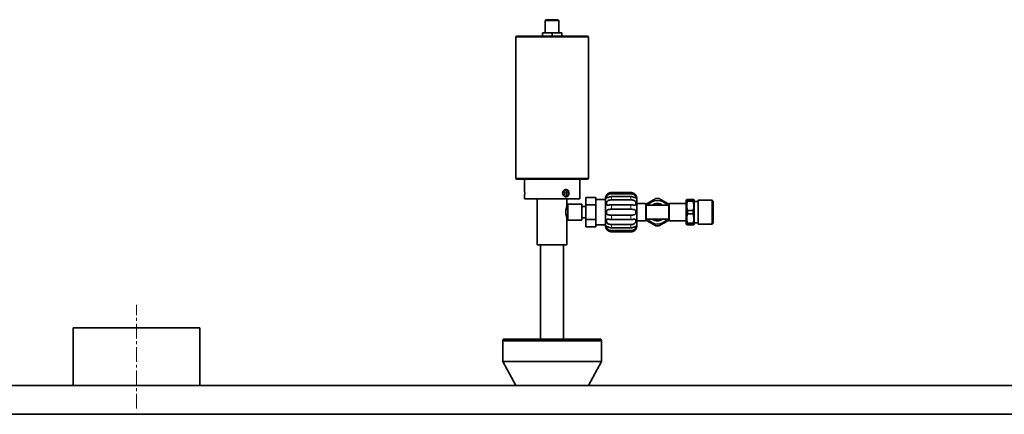
# Model space of a CAD drawing. Units: millimetres. Extents: x 473 to 6863, y 452 to 5202.
# Drawn here: x 2358 to 3213, y 4685 to 5028 of the extents above; entities that cross this region are included whole.
import ezdxf

# ---------------------------------------------------------------- set-up
doc = ezdxf.new("R2010")
doc.units = ezdxf.units.MM
doc.linetypes.add('CENTERX2', pattern=[20.32, 12.7, -2.54, 2.54, -2.54])

msp = doc.modelspace()

# ---------------------------------------------------------------- linework, layer by layer
at = {"color": 7, "linetype": 'Continuous', "lineweight": 35}
for p, q in [((2815.2, 5028.01), (2814.4, 5027.21)), ((2814.4, 5027.21), (2814.4, 5016.51)), ((2826.4, 5027.21), (2814.4, 5027.21)), ((2815.2, 5028.01), (2825.6, 5028.01)), ((2826.4, 5027.21), (2825.6, 5028.01)), ((2826.4, 5016.51), (2826.4, 5027.21)), ((2788.9, 5012.76), (2788.9, 4890.36)), ((2789.9, 5013.76), (2850.9, 5013.76)), ((2811.95, 5016.51), (2811.95, 5013.76)), ((2811.95, 5016.51), (2820.4, 5016.51)), ((2820.4, 5016.51), (2820.4, 5013.76)), ((2820.4, 5016.51), (2828.85, 5016.51)), ((2828.85, 5016.51), (2828.85, 5013.76)), ((2851.9, 4890.36), (2851.9, 5012.76)), ((2850.9, 4889.36), (2789.9, 4889.36)), ((2796.4, 4889.36), (2796.4, 4880.41)), ((2844.4, 4872.26), (2844.4, 4889.36)), ((2888.9, 4877.83), (2871.9, 4877.83)), ((2871.9, 4876.79), (2888.9, 4876.79)), ((2888.9, 4874.3), (2871.9, 4874.3)), ((2796.4, 4874.15), (2796.4, 4872.26)), ((2844.4, 4872.26), (2796.4, 4872.26)), ((2807.5, 4872.26), (2807.5, 4832.26)), ((2833.3, 4865.76), (2833.3, 4872.26)), ((2834.2, 4865.76), (2833.3, 4865.76)), ((2846.2, 4867.76), (2834.2, 4867.76)), ((2834.2, 4853.76), (2834.2, 4867.76)), ((2846.2, 4853.76), (2846.2, 4867.76)), ((2849.7, 4865.76), (2846.2, 4865.76)), ((2849.7, 4873.46), (2858.4, 4873.46)), ((2849.7, 4873.46), (2849.7, 4867.11)), ((2849.7, 4867.11), (2858.4, 4867.11)), ((2849.7, 4867.11), (2849.7, 4854.41)), ((2858.4, 4873.46), (2858.4, 4867.11)), ((2866.9, 4871.66), (2858.4, 4871.66)), ((2858.4, 4867.11), (2858.4, 4854.41)), ((2866.9, 4848.51), (2866.9, 4873.01)), ((2871.9, 4871.46), (2888.9, 4871.46)), ((2888.9, 4867.14), (2871.9, 4867.14)), ((2901.4, 4868.26), (2893.9, 4868.26)), ((2901.9, 4867.76), (2901.9, 4853.76)), ((2911.9, 4866.76), (2902.4, 4866.76)), ((2921.4, 4866.76), (2911.9, 4866.76)), ((2936.9, 4868.26), (2922.4, 4868.26)), ((2937.33, 4871.76), (2936.9, 4871.03)), ((2936.9, 4871.03), (2936.9, 4850.49)), ((2937.33, 4871.76), (2937.9, 4871.76)), ((2937.9, 4871.76), (2937.9, 4870.42)), ((2942.9, 4871.76), (2937.9, 4871.76)), ((2942.9, 4870.42), (2937.9, 4870.42)), ((2942.9, 4871.76), (2942.9, 4870.42)), ((2943.48, 4871.76), (2942.9, 4871.76)), ((2943.9, 4871.03), (2943.48, 4871.76)), ((2943.9, 4871.03), (2943.9, 4860.76)), ((2947.4, 4870.01), (2943.9, 4870.01)), ((2959.5, 4871.24), (2947.4, 4871.24)), ((2947.4, 4871.24), (2947.4, 4850.28)), ((2960.4, 4870.34), (2959.5, 4871.24)), ((2959.5, 4850.28), (2959.5, 4871.24)), ((2960.4, 4851.19), (2960.4, 4870.34)), ((2871.9, 4863.26), (2888.9, 4863.26)), ((2888.9, 4858.27), (2871.9, 4858.27)), ((2937.9, 4862.11), (2937.9, 4859.42)), ((2942.9, 4862.11), (2937.9, 4862.11)), ((2942.9, 4859.42), (2937.9, 4859.42)), ((2942.9, 4862.11), (2942.9, 4859.42)), ((2943.9, 4860.76), (2943.9, 4850.49)), ((2833.28, 4855.76), (2834.2, 4855.76)), ((2833.3, 4832.26), (2833.3, 4855.83)), ((2834.2, 4853.76), (2846.2, 4853.76)), ((2846.2, 4855.76), (2849.7, 4855.76)), ((2849.7, 4854.41), (2858.4, 4854.41)), ((2849.7, 4854.41), (2849.7, 4848.06)), ((2858.4, 4854.41), (2858.4, 4848.06)), ((2858.4, 4849.86), (2866.9, 4849.86)), ((2871.9, 4854.39), (2888.9, 4854.39)), ((2888.9, 4850.07), (2871.9, 4850.07)), ((2893.9, 4853.26), (2901.4, 4853.26)), ((2902.4, 4854.76), (2911.9, 4854.76)), ((2911.9, 4854.76), (2921.4, 4854.76)), ((2922.4, 4853.26), (2936.9, 4853.26)), ((2936.9, 4850.49), (2937.33, 4849.76)), ((2937.9, 4849.76), (2937.33, 4849.76)), ((2937.9, 4851.11), (2937.9, 4849.76)), ((2942.9, 4851.11), (2937.9, 4851.11)), ((2942.9, 4849.76), (2937.9, 4849.76)), ((2942.9, 4851.11), (2942.9, 4849.76)), ((2942.9, 4849.76), (2943.48, 4849.76)), ((2943.48, 4849.76), (2943.9, 4850.49)), ((2943.9, 4851.51), (2947.4, 4851.51)), ((2947.4, 4850.28), (2959.5, 4850.28)), ((2959.5, 4850.28), (2960.4, 4851.19)), ((2849.7, 4848.06), (2858.4, 4848.06)), ((2871.9, 4847.23), (2888.9, 4847.23)), ((2888.9, 4844.73), (2871.9, 4844.73)), ((2871.9, 4843.69), (2888.9, 4843.69)), ((2807.5, 4832.26), (2833.3, 4832.26)), ((2810.4, 4832.26), (2810.4, 4750.46)), ((2830.4, 4750.46), (2830.4, 4832.26)), ((2404.4, 4760.14), (2404.4, 4710.14)), ((2404.4, 4760.14), (2459.4, 4760.14)), ((2459.4, 4760.14), (2514.4, 4760.14)), ((2514.4, 4710.14), (2514.4, 4760.14)), ((2777.96, 4750.46), (2777.56, 4748.96)), ((2777.56, 4748.96), (2777.56, 4730.9)), ((2820.4, 4748.96), (2777.56, 4748.96)), ((2777.96, 4750.46), (2820.4, 4750.46)), ((2820.4, 4750.46), (2862.84, 4750.46)), ((2863.24, 4748.96), (2820.4, 4748.96)), ((2863.24, 4748.96), (2862.84, 4750.46)), ((2863.24, 4730.9), (2863.24, 4748.96)), ((2777.56, 4730.9), (2788.9, 4710.14)), ((2777.56, 4730.9), (2820.4, 4730.9)), ((2820.4, 4730.9), (2863.24, 4730.9)), ((2851.9, 4710.14), (2863.24, 4730.9)), ((1330.4, 4710.14), (3230.4, 4710.14)), ((1330.4, 4685.14), (3230.4, 4685.14))]:
    msp.add_line(p, q, dxfattribs=at)
at = {"color": 8, "linetype": 'Continuous', "lineweight": 18}
for p, q in [((2851.9, 5012.76), (2788.9, 5012.76)), ((2788.9, 4890.36), (2851.9, 4890.36)), ((2871.9, 4876.79), (2871.9, 4877.83)), ((2871.9, 4871.46), (2871.9, 4874.3)), ((2888.9, 4876.79), (2888.9, 4877.83)), ((2888.9, 4871.46), (2888.9, 4874.3)), ((2871.9, 4863.26), (2871.9, 4867.14)), ((2888.9, 4863.26), (2888.9, 4867.14)), ((2901.4, 4853.26), (2901.4, 4868.26)), ((2902.4, 4866.76), (2902.4, 4854.76)), ((2921.4, 4854.76), (2921.4, 4866.76)), ((2922.4, 4868.26), (2922.4, 4853.26)), ((2871.9, 4854.39), (2871.9, 4858.27)), ((2888.9, 4854.39), (2888.9, 4858.27)), ((2871.9, 4847.23), (2871.9, 4850.07)), ((2888.9, 4847.23), (2888.9, 4850.07)), ((2871.9, 4843.69), (2871.9, 4844.73)), ((2888.9, 4843.69), (2888.9, 4844.73))]:
    msp.add_line(p, q, dxfattribs=at)
at = {"color": 7, "linetype": 'CENTERX2', "lineweight": 18}
msp.add_line((2459.4, 4690.14), (2459.4, 4780.14), dxfattribs=at)
at = {"color": 7, "linetype": 'Continuous', "lineweight": 35, "flags": 128}
for points in [[(2830.65, 4876.06), (2830.26, 4876.15), (2829.92, 4876.41), (2829.69, 4876.8), (2829.61, 4877.26), (2829.69, 4877.72), (2829.92, 4878.11), (2830.26, 4878.37), (2830.65, 4878.46), (2831.05, 4878.37), (2831.39, 4878.11), (2831.61, 4877.72), (2831.69, 4877.26), (2831.61, 4876.8), (2831.39, 4876.41), (2831.05, 4876.15), (2830.65, 4876.06)], [(2901.9, 4867.4), (2902.05, 4867.62), (2902.25, 4867.89)], [(2902.25, 4853.63), (2902.05, 4853.91), (2901.9, 4854.13)]]:
    msp.add_lwpolyline(points, dxfattribs=at)
at = {"color": 7, "linetype": 'Continuous', "lineweight": 35}
for centre, radius, start, end in [((2789.9, 5012.76), 1, 90, 180), ((2850.9, 5012.76), 1, 0, 90), ((2789.9, 4890.36), 1, 180, 270), ((2850.9, 4890.36), 1, 270, 0), ((2772.51, 4877.26), 24.1, 352.58342, 7.51115), ((2830.16, 4877.26), 3.28, 294.82038, 65.74752), ((2871.9, 4873.01), 5, 150.00287, 180), ((2888.9, 4873.01), 5, 0, 29.97481), ((2901.4, 4867.76), 0.5, 0, 90), ((2902.4, 4867.26), 0.5, 180, 270), ((2911.9, 4860.76), 10.27, 90, 144.24344), ((2911.9, 4860.76), 7.5, 90, 126.8699), ((2911.9, 4860.76), 7, 90, 121.00272), ((2911.9, 4860.76), 12, 83.55646, 96.44354), ((2911.9, 4860.76), 10.27, 35.75656, 90), ((2911.9, 4860.76), 7.5, 53.1301, 90), ((2911.9, 4860.76), 7, 58.99728, 90), ((2921.4, 4867.26), 0.5, 270, 0), ((2911.9, 4860.76), 12, 33.12592, 36.44354), ((2922.4, 4867.76), 0.5, 90, 180), ((2901.4, 4853.76), 0.5, 270, 0), ((2902.4, 4854.26), 0.5, 90, 180), ((2911.9, 4860.76), 10.27, 215.75656, 324.24344), ((2911.9, 4860.76), 7.5, 233.1301, 306.8699), ((2911.9, 4860.76), 7, 238.99728, 301.00272), ((2911.9, 4860.76), 12, 263.55646, 276.44354), ((2921.4, 4854.26), 0.5, 0, 90), ((2911.9, 4860.76), 12, 323.55646, 326.87408), ((2922.4, 4853.76), 0.5, 180, 270), ((2871.9, 4848.51), 5, 180, 209.97481), ((2888.9, 4848.51), 5, 330.00287, 0)]:
    msp.add_arc(centre, radius, start, end, dxfattribs=at)
for points, knots in [([(2832.4, 4874.11), (2832.71, 4874.15), (2833.31, 4874.22), (2834.09, 4874.75), (2834.68, 4875.55), (2835.01, 4876.54), (2835.06, 4877.62), (2834.82, 4878.65), (2834.32, 4879.52), (2833.6, 4880.15), (2832.72, 4880.45), (2831.79, 4880.39), (2830.91, 4879.99), (2830.17, 4879.28), (2829.69, 4878.34), (2829.52, 4877.27), (2829.68, 4876.22), (2830.16, 4875.27), (2830.88, 4874.56), (2831.68, 4874.17), (2832.19, 4874.13), (2832.4, 4874.11)], [0, 0, 0, 0, 0.053375, 0.10674, 0.160388, 0.214234, 0.267766, 0.320965, 0.374328, 0.428097, 0.481883, 0.535273, 0.588473, 0.641976, 0.695813, 0.749492, 0.802761, 0.856011, 0.909658, 0.963504, 1, 1, 1, 1]), ([(2871.9, 4877.83), (2871.34, 4877.78), (2870.31, 4877.68), (2869.09, 4877.04), (2868.32, 4876.41), (2867.86, 4875.91), (2867.61, 4875.57), (2867.59, 4875.53), (2867.57, 4875.51)], [0, 0, 0, 0, 0.264591, 0.485072, 0.637881, 0.763111, 0.888889, 1, 1, 1, 1]), ([(2871.9, 4874.3), (2871.34, 4874.25), (2870.31, 4874.16), (2869.09, 4873.68), (2868.32, 4873.33), (2867.86, 4873.17), (2867.62, 4873.23), (2867.55, 4873.51), (2867.62, 4873.95), (2867.83, 4874.51), (2868.19, 4875.12), (2868.81, 4875.8), (2869.85, 4876.46), (2870.98, 4876.76), (2871.71, 4876.79), (2871.9, 4876.79)], [0, 0, 0, 0, 0.132221, 0.2424, 0.318762, 0.381342, 0.444195, 0.500806, 0.555735, 0.610638, 0.66679, 0.728255, 0.826429, 0.955151, 1, 1, 1, 1]), ([(2893.23, 4875.51), (2893.23, 4875.51), (2893.26, 4875.48), (2893.18, 4875.6), (2892.98, 4875.86), (2892.61, 4876.28), (2891.99, 4876.83), (2890.95, 4877.47), (2889.82, 4877.8), (2889.09, 4877.82), (2888.9, 4877.83)], [0, 0, 0, 0, 0.000013, 0.110988, 0.221906, 0.334163, 0.457095, 0.653527, 0.910949, 1, 1, 1, 1]), ([(2888.9, 4876.79), (2889.46, 4876.74), (2890.49, 4876.66), (2891.71, 4876.03), (2892.49, 4875.29), (2892.95, 4874.59), (2893.19, 4873.97), (2893.26, 4873.5), (2893.19, 4873.24), (2892.98, 4873.17), (2892.62, 4873.28), (2891.99, 4873.56), (2890.96, 4874), (2889.83, 4874.27), (2889.09, 4874.29), (2888.9, 4874.3)], [0, 0, 0, 0, 0.1322214, 0.2424, 0.3187616, 0.3813417, 0.4441951, 0.5008056, 0.5557346, 0.6106376, 0.6667901, 0.7282549, 0.8264288, 0.9551514, 1, 1, 1, 1]), ([(2833.28, 4855.83), (2833.28, 4855.81), (2833.3, 4855.77), (2833.12, 4856.24), (2832.81, 4857.17), (2832.47, 4858.55), (2832.27, 4860.2), (2832.31, 4861.86), (2832.55, 4863.36), (2832.89, 4864.61), (2833.22, 4865.56), (2833.28, 4865.69), (2833.3, 4865.76)], [0, 0, 0, 0, 0.047471, 0.146905, 0.249374, 0.358186, 0.467635, 0.569616, 0.668115, 0.772055, 0.882133, 1, 1, 1, 1]), ([(2871.9, 4867.14), (2871.34, 4867.11), (2870.31, 4867.06), (2869.09, 4866.87), (2868.32, 4866.89), (2867.86, 4867.11), (2867.62, 4867.54), (2867.55, 4868.13), (2867.62, 4868.79), (2867.83, 4869.47), (2868.19, 4870.11), (2868.81, 4870.74), (2869.85, 4871.25), (2870.98, 4871.44), (2871.71, 4871.45), (2871.9, 4871.46)], [0, 0, 0, 0, 0.132221, 0.2424, 0.318762, 0.381342, 0.444195, 0.500806, 0.555735, 0.610638, 0.66679, 0.728255, 0.826429, 0.955151, 1, 1, 1, 1]), ([(2888.9, 4871.46), (2889.46, 4871.43), (2890.49, 4871.38), (2891.71, 4870.93), (2892.49, 4870.28), (2892.95, 4869.56), (2893.19, 4868.81), (2893.26, 4868.12), (2893.19, 4867.56), (2892.98, 4867.16), (2892.62, 4866.93), (2891.99, 4866.86), (2890.96, 4866.98), (2889.83, 4867.12), (2889.09, 4867.13), (2888.9, 4867.14)], [0, 0, 0, 0, 0.1322214, 0.2424, 0.3187616, 0.3813417, 0.4441951, 0.5008056, 0.5557346, 0.6106376, 0.6667901, 0.7282549, 0.8264288, 0.9551514, 1, 1, 1, 1]), ([(2893.9, 4848.51), (2893.9, 4848.52), (2893.9, 4848.54), (2893.9, 4848.71), (2893.9, 4849.06), (2893.9, 4849.73), (2893.9, 4850.72), (2893.9, 4851.77), (2893.9, 4852.72), (2893.9, 4853.79), (2893.9, 4855.43), (2893.9, 4857.75), (2893.9, 4860.76), (2893.9, 4863.29), (2893.9, 4865.2), (2893.9, 4866.52), (2893.9, 4867.73), (2893.9, 4868.81), (2893.9, 4869.76), (2893.9, 4870.64), (2893.9, 4871.43), (2893.9, 4872.07), (2893.9, 4872.8), (2893.9, 4872.92), (2893.9, 4873.01)], [0, 0, 0, 0, 0.030183, 0.060233, 0.090424, 0.144481, 0.204919, 0.238325, 0.271745, 0.307989, 0.344246, 0.420953, 0.500022, 0.57909, 0.617508, 0.655939, 0.692182, 0.72844, 0.761846, 0.795265, 0.835572, 0.873788, 0.909848, 1, 1, 1, 1]), ([(2902.25, 4867.89), (2903.16, 4868.42), (2905.02, 4869.49), (2907.83, 4871.11), (2909.66, 4872.17), (2910.56, 4872.69)], [0, 0, 0, 0, 0.333193, 0.674502, 1, 1, 1, 1]), ([(2913.25, 4872.69), (2914.16, 4872.16), (2916.02, 4871.09), (2918.83, 4869.46), (2920.66, 4868.41), (2921.56, 4867.89)], [0, 0, 0, 0, 0.3331929, 0.6745016, 1, 1, 1, 1]), ([(2921.9, 4867.76), (2921.9, 4867.66), (2921.9, 4867.45), (2921.9, 4865.83), (2921.9, 4863.51), (2921.9, 4860.76), (2921.9, 4858.01), (2921.9, 4855.7), (2921.9, 4854.08), (2921.9, 4853.87), (2921.9, 4853.76)], [0, 0, 0, 0, 0.124973, 0.249995, 0.374998, 0.5, 0.625002, 0.750005, 0.875027, 1, 1, 1, 1]), ([(2937.9, 4870.42), (2937.7, 4869.5), (2937.29, 4867.65), (2937.29, 4864.83), (2937.7, 4863), (2937.9, 4862.11)], [0, 0, 0, 0, 0.333193, 0.674502, 1, 1, 1, 1]), ([(2942.9, 4870.42), (2943.11, 4869.5), (2943.52, 4867.65), (2943.51, 4864.83), (2943.1, 4863), (2942.9, 4862.11)], [0, 0, 0, 0, 0.3331929, 0.6745016, 1, 1, 1, 1]), ([(2871.9, 4858.27), (2871.34, 4858.27), (2870.31, 4858.27), (2869.09, 4858.42), (2868.32, 4858.8), (2867.86, 4859.35), (2867.62, 4860.03), (2867.55, 4860.77), (2867.62, 4861.47), (2867.83, 4862.1), (2868.19, 4862.6), (2868.81, 4863), (2869.85, 4863.23), (2870.98, 4863.25), (2871.71, 4863.26), (2871.9, 4863.26)], [0, 0, 0, 0, 0.132221, 0.2424, 0.318762, 0.381342, 0.444195, 0.500806, 0.555735, 0.610638, 0.66679, 0.728255, 0.826429, 0.955151, 1, 1, 1, 1]), ([(2888.9, 4863.26), (2889.46, 4863.25), (2890.49, 4863.25), (2891.71, 4863.1), (2892.49, 4862.72), (2892.95, 4862.18), (2893.19, 4861.5), (2893.26, 4860.76), (2893.19, 4860.05), (2892.98, 4859.43), (2892.62, 4858.93), (2891.99, 4858.52), (2890.96, 4858.3), (2889.83, 4858.27), (2889.09, 4858.27), (2888.9, 4858.27)], [0, 0, 0, 0, 0.1322214, 0.2424, 0.3187616, 0.3813417, 0.4441951, 0.5008056, 0.5557346, 0.6106376, 0.6667901, 0.7282549, 0.8264288, 0.9551514, 1, 1, 1, 1]), ([(2937.9, 4859.42), (2937.7, 4858.5), (2937.29, 4856.65), (2937.29, 4853.83), (2937.7, 4852), (2937.9, 4851.11)], [0, 0, 0, 0, 0.333193, 0.674502, 1, 1, 1, 1]), ([(2942.9, 4859.42), (2943.11, 4858.5), (2943.52, 4856.65), (2943.51, 4853.83), (2943.1, 4852), (2942.9, 4851.11)], [0, 0, 0, 0, 0.333193, 0.674502, 1, 1, 1, 1]), ([(2871.9, 4850.07), (2871.34, 4850.1), (2870.31, 4850.15), (2869.09, 4850.6), (2868.32, 4851.24), (2867.86, 4851.96), (2867.62, 4852.71), (2867.55, 4853.41), (2867.62, 4853.97), (2867.83, 4854.37), (2868.19, 4854.59), (2868.81, 4854.67), (2869.85, 4854.55), (2870.98, 4854.4), (2871.71, 4854.39), (2871.9, 4854.39)], [0, 0, 0, 0, 0.132221, 0.2424, 0.318762, 0.381342, 0.444195, 0.500806, 0.555735, 0.610638, 0.66679, 0.728255, 0.826429, 0.955151, 1, 1, 1, 1]), ([(2888.9, 4854.39), (2889.46, 4854.41), (2890.49, 4854.46), (2891.71, 4854.65), (2892.49, 4854.64), (2892.95, 4854.42), (2893.19, 4853.99), (2893.26, 4853.4), (2893.19, 4852.74), (2892.98, 4852.05), (2892.62, 4851.42), (2891.99, 4850.79), (2890.96, 4850.27), (2889.83, 4850.09), (2889.09, 4850.07), (2888.9, 4850.07)], [0, 0, 0, 0, 0.1322214, 0.2424, 0.3187616, 0.3813417, 0.4441951, 0.5008056, 0.5557346, 0.6106376, 0.6667901, 0.7282549, 0.8264288, 0.9551514, 1, 1, 1, 1]), ([(2910.56, 4848.84), (2909.64, 4849.37), (2907.79, 4850.44), (2904.97, 4852.06), (2903.14, 4853.12), (2902.25, 4853.63)], [0, 0, 0, 0, 0.333193, 0.674502, 1, 1, 1, 1]), ([(2921.56, 4853.63), (2920.64, 4853.11), (2918.79, 4852.04), (2915.97, 4850.41), (2914.14, 4849.35), (2913.25, 4848.84)], [0, 0, 0, 0, 0.333193, 0.674502, 1, 1, 1, 1]), ([(2867.57, 4846.01), (2867.57, 4846.01), (2867.55, 4846.05), (2867.63, 4845.93), (2867.82, 4845.66), (2868.19, 4845.25), (2868.81, 4844.69), (2869.85, 4844.06), (2870.98, 4843.73), (2871.71, 4843.7), (2871.9, 4843.69)], [0, 0, 0, 0, 0.000013, 0.110988, 0.221906, 0.334163, 0.457095, 0.653527, 0.910949, 1, 1, 1, 1]), ([(2871.9, 4844.73), (2871.34, 4844.78), (2870.31, 4844.87), (2869.09, 4845.5), (2868.32, 4846.23), (2867.86, 4846.94), (2867.62, 4847.56), (2867.55, 4848.02), (2867.62, 4848.27), (2867.82, 4848.35), (2868.2, 4848.24), (2868.88, 4847.94), (2869.96, 4847.49), (2871.07, 4847.25), (2871.76, 4847.23), (2871.9, 4847.23)], [0, 0, 0, 0, 0.132234, 0.242424, 0.318792, 0.381379, 0.444238, 0.500854, 0.555788, 0.605036, 0.670445, 0.735476, 0.836605, 0.966583, 1, 1, 1, 1]), ([(2888.9, 4847.23), (2889.46, 4847.27), (2890.49, 4847.36), (2891.71, 4847.84), (2892.49, 4848.19), (2892.84, 4848.31), (2893.06, 4848.33), (2893.2, 4848.26), (2893.25, 4847.98), (2893.17, 4847.52), (2892.95, 4846.96), (2892.54, 4846.3), (2891.82, 4845.57), (2890.71, 4844.98), (2889.66, 4844.75), (2889.05, 4844.74), (2888.9, 4844.73)], [0, 0, 0, 0, 0.132196, 0.242354, 0.318701, 0.381353, 0.39476, 0.450303, 0.50589, 0.560771, 0.615699, 0.672102, 0.748683, 0.854998, 0.965217, 1, 1, 1, 1]), ([(2888.9, 4843.69), (2889.46, 4843.75), (2890.49, 4843.85), (2891.71, 4844.49), (2892.49, 4845.12), (2892.95, 4845.61), (2893.19, 4845.95), (2893.22, 4845.99), (2893.23, 4846.01)], [0, 0, 0, 0, 0.264591, 0.485072, 0.637881, 0.763111, 0.888889, 1, 1, 1, 1])]:
    msp.add_open_spline(points, degree=3, knots=knots, dxfattribs=at)

doc.saveas('drawing.dxf')
